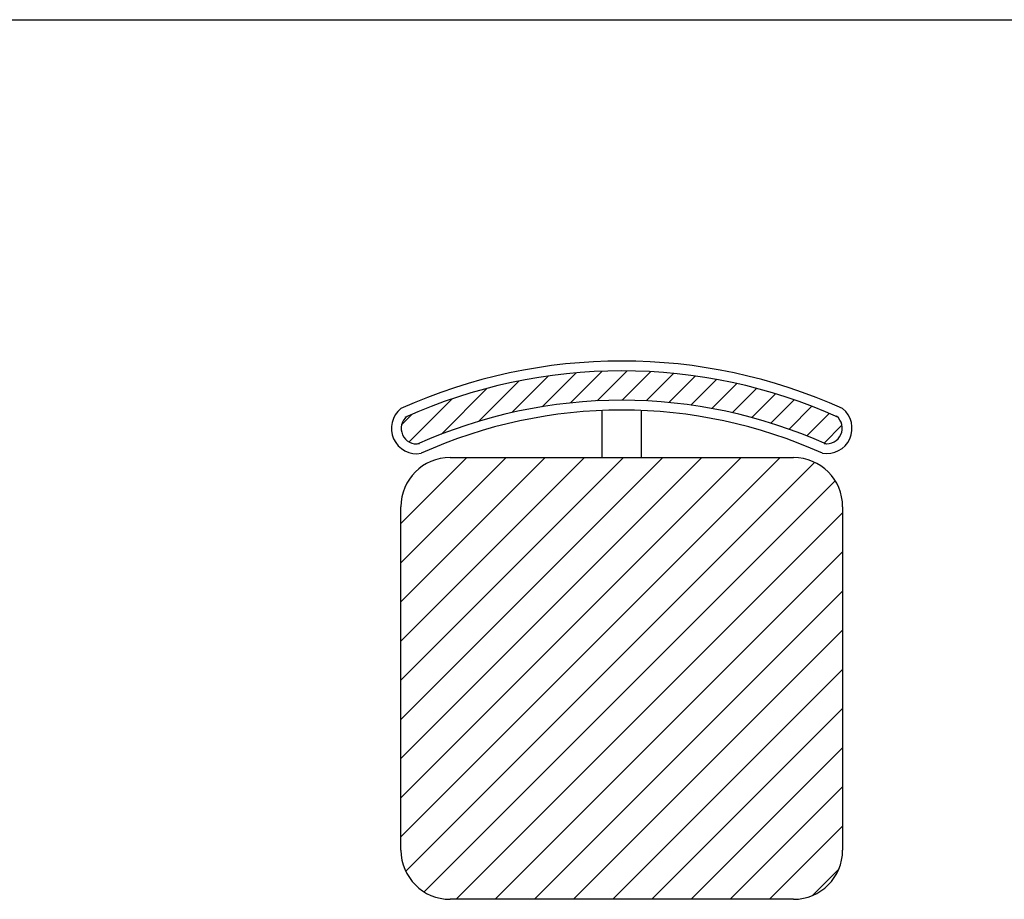
# Model space of a CAD drawing. Units: inches. Extents: x 38074 to 101214, y 18833 to 57379.
# Drawn here: x 97711 to 98586, y 37059 to 37841 of the extents above; entities that cross this region are included whole.
import ezdxf

# ---------------------------------------------------------------- set-up
doc = ezdxf.new("R2010")
doc.units = ezdxf.units.IN
doc.layers.add('L1', color=7, linetype='Continuous')

# ---------------------------------------------------------------- blocks, each defined once
blk = doc.blocks.new('A$C403C54AD')
at = {"lineweight": 0, "ltscale": 0.05}
for p, q in [((1.01504, 2.04349, -0.0006), (0.98249, 2.01094, -0.0006)), ((1.0396, 2.04628, -0.0006), (1.00949, 2.01617, -0.0006)), ((1.0628, 2.04771, -0.0006), (1.03459, 2.0195, -0.0006)), ((1.08487, 2.04801, -0.0006), (1.05817, 2.02131, -0.0006)), ((1.10595, 2.04733, -0.0006), (1.08048, 2.02186, -0.0006)), ((1.12617, 2.04578, -0.0006), (1.10173, 2.02134, -0.0006)), ((1.14561, 2.04345, -0.0006), (1.12204, 2.01988, -0.0006)), ((1.16435, 2.04042, -0.0006), (1.14152, 2.01759, -0.0006)), ((0.96052, 2.0325, -0.0006), (0.91977, 1.99175, -0.0006)), ((0.98883, 2.03904, -0.0006), (0.95295, 2.00317, -0.0006)), ((1.18244, 2.03675, -0.0006), (1.16025, 2.01456, -0.0006)), ((1.19994, 2.03248, -0.0006), (1.17831, 2.01085, -0.0006)), ((0.92935, 2.0231, -0.0006), (0.89111, 1.98486, -0.0006)), ((1.21689, 2.02766, -0.0006), (1.19574, 2.00651, -0.0006)), ((1.23332, 2.02232, -0.0006), (1.21259, 2.00159, -0.0006)), ((1.24925, 2.01649, -0.0006), (1.22889, 1.99613, -0.0006)), ((0.89391, 2.00942, -0.0006), (0.88439, 1.9999, -0.0006)), ((1.26472, 2.01019, -0.0006), (1.24469, 1.99016, -0.0006)), ((1.27594, 1.99965, -0.0006), (1.25999, 1.98369, -0.0006)), ((1.22107, 1.97089, -0.0006), (0.88387, 1.63369, -0.0006)), ((1.18624, 1.97089, -0.0006), (0.88387, 1.66852, -0.0006)), ((1.15141, 1.97089, -0.0006), (0.88387, 1.70335, -0.0006)), ((1.11659, 1.97089, -0.0006), (0.88387, 1.73817, -0.0006)), ((1.08176, 1.97089, -0.0006), (0.88387, 1.773, -0.0006)), ((1.04693, 1.97089, -0.0006), (0.88387, 1.80783, -0.0006)), ((1.0121, 1.97089, -0.0006), (0.88387, 1.84266, -0.0006)), ((0.97728, 1.97089, -0.0006), (0.88387, 1.87749, -0.0006)), ((0.94245, 1.97089, -0.0006), (0.88387, 1.91231, -0.0006)), ((1.25166, 1.96666, -0.0006), (0.8881, 1.6031, -0.0006)), ((1.27003, 1.9502, -0.0006), (0.90456, 1.58473, -0.0006)), ((1.27654, 1.92188, -0.0006), (0.93288, 1.57822, -0.0006)), ((1.27654, 1.88705, -0.0006), (0.96771, 1.57822, -0.0006)), ((1.27654, 1.85223, -0.0006), (1.00253, 1.57822, -0.0006)), ((1.27654, 1.8174, -0.0006), (1.03736, 1.57822, -0.0006)), ((1.27654, 1.78257, -0.0006), (1.07219, 1.57822, -0.0006)), ((1.27654, 1.74774, -0.0006), (1.10702, 1.57822, -0.0006)), ((1.27654, 1.71292, -0.0006), (1.14185, 1.57822, -0.0006)), ((1.27654, 1.67809, -0.0006), (1.17667, 1.57822, -0.0006)), ((1.27654, 1.64326, -0.0006), (1.2115, 1.57822, -0.0006)), ((1.27319, 1.60508, -0.0006), (1.24968, 1.58157, -0.0006))]:
    blk.add_line(p, q, dxfattribs=at)
for p, q in [((1.06275, 1.97089, -0.0006), (1.06275, 2.01313, -0.0006)), ((1.09766, 1.97089, -0.0006), (1.09766, 2.01313, -0.0006)), ((0.9275, 1.97089, -0.0006), (1.23291, 1.97089, -0.0006)), ((0.88387, 1.75274, -0.0006), (0.88387, 1.92726, -0.0006)), ((1.27654, 1.92726, -0.0006), (1.27654, 1.62185, -0.0006)), ((0.88387, 1.62185, -0.0006), (0.88387, 1.75274, -0.0006)), ((1.23291, 1.57822, -0.0006), (0.9275, 1.57822, -0.0006))]:
    blk.add_line(p, q)
for centre, radius, start, end in [((1.0802, 1.57933, -0.0006), 0.47743, 65.7176, 114.2824), ((1.0802, 1.57933, -0.0006), 0.46871, 65.7176, 114.2824), ((0.89781, 1.99688, -0.0006), 0.02249, 128.33061, 280.2342), ((1.0802, 1.57933, -0.0006), 0.44253, 65.7176, 114.2824), ((1.26239, 1.99698, -0.0006), 0.02254, 260.33156, 51.10363), ((0.89781, 1.99688, -0.0006), 0.01376, 128.33061, 280.2342), ((1.0802, 1.57933, -0.0006), 0.4338, 65.7176, 114.2824), ((1.26239, 1.99698, -0.0006), 0.01382, 260.33156, 51.10363), ((0.9275, 1.92726, -0.0006), 0.04363, 90, 180), ((1.23291, 1.92726, -0.0006), 0.04363, 0, 90), ((0.9275, 1.62185, -0.0006), 0.04363, 180, 270), ((1.23291, 1.62185, -0.0006), 0.04363, 270, 0)]:
    blk.add_arc(centre, radius, start, end)
blk = doc.blocks.new('FORMAT')
at = {"color": 155, "true_color": 0x546d8e}
blk.add_line((41802.77, 37840.91), (101213.96, 37840.91), dxfattribs=at)

msp = doc.modelspace()

# ---------------------------------------------------------------- block references
at = {"xscale": 1000, "yscale": 1000, "zscale": 1000}
msp.add_blockref('A$C403C54AD', (97166.18, 35480.7, 0.6), dxfattribs=at)
at = {"layer": 'L1'}
msp.add_blockref('FORMAT', (0, 0), dxfattribs=at)

doc.saveas('drawing.dxf')
